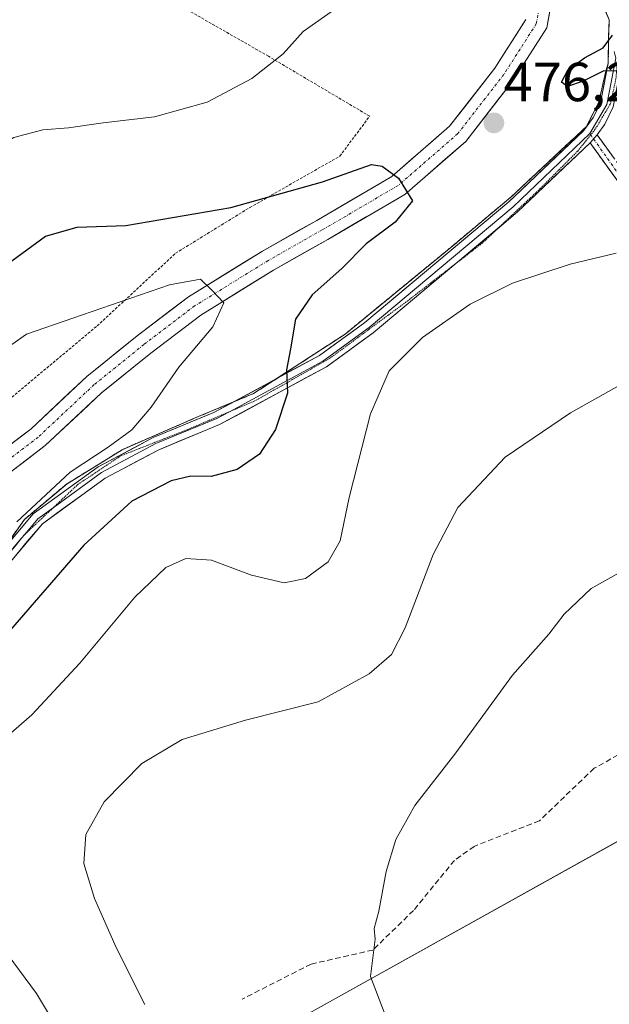
# Model space of a CAD drawing. Units: metres. Extents: x 615222 to 618702, y 4671546 to 4673916.
# Drawn here: x 618148 to 618255, y 4672035 to 4672214 of the extents above; entities that cross this region are included whole.
import ezdxf
from ezdxf.enums import TextEntityAlignment as Align

# ---------------------------------------------------------------- set-up
doc = ezdxf.new("R2010")
doc.units = ezdxf.units.M
doc.header["$MEASUREMENT"] = 0
for name, pattern in [('TRAZO_Y_PUNTO', [1, 0.5, -0.25, 0, -0.25]), ('TRAZOS', [0.75, 0.5, -0.25]), ('TRAZOS2', [0.375, 0.25, -0.125]), ('TRAZOSX2', [1.5, 1, -0.5])]:
    doc.linetypes.add(name, pattern=pattern)
for name, color, linetype, lineweight in [('Alambrada', 19, 'TRAZOS', 0), ('Camino', 19, 'TRAZOSX2', 0), ('Camino Cxs', 19, 'Continuous', 0), ('Camino eje', 19, 'TRAZO_Y_PUNTO', 0), ('Carátula', 7, 'Continuous', 5), ('Cultivos herbáceos CxS', 92, 'Continuous', 0), ('Curva de nivel maestra', 36, 'Continuous', 30), ('Curva de nivel normal', 36, 'Continuous', 0), ('Layer 0', 7, 'Continuous', 0), ('Matorral CxS', 135, 'Continuous', 0), ('Núcleo urbano CxS', 19, 'Continuous', 0), ('Parque de atracciones', 135, 'TRAZOSX2', 0), ('Parque de atracciones CxS', 135, 'Continuous', 0), ('Pista', 135, 'Continuous', 13), ('Pista Cxs', 135, 'Continuous', 0), ('Pista eje', 135, 'TRAZO_Y_PUNTO', 0), ('Punto de cota en terreno', 7, 'Continuous', 0), ('Rótulo de punto de cota en terreno', 19, 'Continuous', 0), ('Senda', 19, 'TRAZOSX2', 0), ('Vía pecuaria eje', 92, 'TRAZOS2', 0)]:
    doc.layers.add(name, color=color, linetype=linetype, lineweight=lineweight)
doc.styles.add('Arial', font='txt', dxfattribs={"height": 0.2})

# ---------------------------------------------------------------- blocks, each defined once
blk = doc.blocks.new('*U151')
at = {"layer": 'Matorral CxS', "color": 135, "linetype": 'Continuous', "lineweight": 0}
for points in [[(618142.7101, 4672114.1199, 471.7311), (618149.1401, 4672123.1701, 471.4655), (618156.89, 4672129.67, 471.6786), (618166.8701, 4672135.85, 471.8107), (618180.1699, 4672141.6199, 472.4018), (618190.7801, 4672146.0501, 474.1663), (618207.3901, 4672156.8301, 478.5085), (618226.6001, 4672172.5801, 478.9788), (618237.4799, 4672181.7, 478.0649), (618251.2299, 4672194.55, 476.9771), (618253.49, 4672198.9403, 476.465), (618254.7, 4672204.36, 475.6939), (618255.1816, 4672205.9937, 475.4269), (618255.21, 4672206.14, 475.4023), (618255.2698, 4672210.8354, 474.9264), (618255.4007, 4672213.9106, 474.9186), (618253.9588, 4672217.2388, 475.3861)], [(618455.0263, 4672153.8904, 482.8607), (618416.6475, 4672137.6767, 480.8419), (618369.5677, 4672130.0376, 475.9499), (618286.5093, 4672081.1802, 493.054), (618200.8744, 4672033.5172, 489.1698)]]:
    blk.add_polyline3d(points, dxfattribs=at)
blk = doc.blocks.new('*U191')
at = {"layer": 'Curva de nivel normal', "color": 36, "linetype": 'Continuous', "lineweight": 0}
blk.add_polyline3d([(618257.75, 4672147.79, 485), (618248.32, 4672142.52, 485), (618236.51, 4672134.46, 485), (618227.88, 4672125.36, 485), (618223.43, 4672116.83, 485), (618218.29, 4672103.5, 485), (618215.84, 4672098.64, 485), (618211.79, 4672095.14, 485), (618202.52, 4672090.03, 485), (618189.29, 4672086.72, 485), (618177.82, 4672083.19, 485), (618170.47, 4672078.82, 485), (618163.64, 4672071.88, 485), (618160.28, 4672065.95, 485), (618159.96, 4672060.68, 485), (618161.87, 4672054.31, 485), (618165.81, 4672045.4, 485), (618171.02, 4672035.06, 485)], dxfattribs=at)
blk = doc.blocks.new('*U211')
at = {"layer": 'Curva de nivel normal', "color": 36, "linetype": 'Continuous', "lineweight": 0}
blk.add_polyline3d([(618145.83, 4672154.2, 470), (618149.54, 4672156.84, 470), (618157.92, 4672159.71, 470), (618175.5, 4672165.8, 470), (618181.11, 4672166.81, 470), (618183.11, 4672164.89, 470), (618185.4, 4672162.5, 470), (618183.38, 4672158.16, 470), (618177.18, 4672150.83, 470), (618172.19, 4672143.59, 470), (618168.65, 4672139.46, 470), (618164.36, 4672136.32, 470), (618157.46, 4672131.76, 470), (618147.79, 4672122.74, 470)], dxfattribs=at)
blk = doc.blocks.new('*U215')
at = {"layer": 'Curva de nivel normal', "color": 36, "linetype": 'Continuous', "lineweight": 0}
for points in [[(618256.67, 4672171.56, 480), (618248.26, 4672169.54, 480), (618237.79, 4672166.09, 480), (618230.12, 4672162.26, 480), (618221.46, 4672156.23, 480), (618215.42, 4672150.2, 480), (618212.04, 4672142.37, 480), (618208.16, 4672127.16, 480), (618206.49, 4672119.27, 480), (618204.3, 4672115.45, 480), (618200.22, 4672112.45, 480), (618196.32, 4672111.69, 480), (618190.4, 4672113.04, 480), (618183.1, 4672115.76, 480), (618178.45, 4672116.1, 480), (618174.81, 4672114.42, 480), (618169.18, 4672109.06, 480), (618159.22, 4672097.07, 480), (618150.47, 4672087.68, 480), (618144.28, 4672082.29, 480)], [(618143.22, 4672047.99, 480), (618151.35, 4672037.05, 480), (618158.03, 4672025.87, 480)]]:
    blk.add_polyline3d(points, dxfattribs=at)
blk = doc.blocks.new('*U217')
at = {"layer": 'Curva de nivel maestra', "color": 36, "linetype": 'Continuous', "lineweight": 30}
for points in [[(618256.79, 4672204.63, 475), (618254.4, 4672204.68, 475), (618250.66, 4672202.78, 475), (618247.78, 4672201.82, 475), (618246.72, 4672202.63, 475), (618247.88, 4672204.8, 475), (618250.92, 4672207, 475), (618254.26, 4672208.82, 475), (618256, 4672211.16, 475)], [(618145.28, 4672169.02, 475), (618152.99, 4672174.61, 475), (618158.74, 4672176.27, 475), (618167.55, 4672176.56, 475), (618186.67, 4672179.82, 475), (618203.27, 4672184.5, 475), (618212.21, 4672187.62, 475), (618214.11, 4672187.33, 475), (618217.13, 4672185.18, 475), (618219.62, 4672181.04, 475), (618216.49, 4672177.16, 475), (618211.22, 4672173.22, 475), (618206.81, 4672168.73, 475), (618201.42, 4672163.97, 475), (618198.39, 4672159.57, 475), (618197.46, 4672154.16, 475), (618196.78, 4672150.33, 475), (618196.94, 4672146.09, 475), (618194.76, 4672139.5, 475), (618191.83, 4672135.02, 475), (618187.77, 4672132.23, 475), (618183.04, 4672131, 475), (618179.35, 4672131.02, 475), (618175.79, 4672130.17, 475), (618168.67, 4672126.48, 475), (618159.94, 4672118.48, 475), (618146.64, 4672103.12, 475)]]:
    blk.add_polyline3d(points, dxfattribs=at)
blk = doc.blocks.new('5PATER')
at = {"layer": 'Carátula', "linetype": 'Continuous', "lineweight": 5}
h = blk.add_hatch(color=250, dxfattribs=at)
edge = h.paths.add_edge_path()
edge.add_ellipse((0, 0.01), major_axis=(-1.33, -1.34), ratio=0.999422, start_angle=0, end_angle=360)

msp = doc.modelspace()

# ---------------------------------------------------------------- linework, layer by layer
at = {"layer": 'Alambrada', "color": 19, "linetype": 'TRAZOS', "lineweight": 0}
for points in [[(618150.95, 4672225.47, 485.8), (618137.27, 4672207.48, 483.66), (618119.12, 4672183.37, 480.98), (618105.64, 4672166.01, 475.37), (618089.56, 4672144.75, 465.64), (618076.33, 4672127.38, 456.65), (618086.9, 4672126.44, 458.45), (618100.38, 4672128, 460.52), (618109.71, 4672128, 461.87), (618121.38, 4672129.55, 462.67), (618143.42, 4672142.51, 465.66), (618162.35, 4672158.32, 468.58), (618176.61, 4672171.54, 472.06), (618190.09, 4672179.83, 474.43), (618206.43, 4672189.16, 475.86), (618211.87, 4672196.42, 476.58), (618193.47, 4672207.31, 480.14), (618161.32, 4672225.72, 485.71), (618150.95, 4672225.47, 485.8)], [(618142.71, 4672114.12, 470.2), (618149.14, 4672123.17, 469.88), (618156.89, 4672129.67, 470.15), (618166.87, 4672135.85, 470.37), (618180.17, 4672141.62, 471.56), (618190.78, 4672146.05, 473.2), (618207.39, 4672156.83, 477.74), (618226.6, 4672172.58, 478.56), (618237.48, 4672181.7, 477.66), (618251.23, 4672194.55, 476.47), (618253.49, 4672198.94, 475.85), (618254.7, 4672204.36, 474.92), (618255.18, 4672205.99, 474.89), (618255.21, 4672206.14, 474.88), (618255.27, 4672210.84, 474.98), (618255.4, 4672213.91, 475.21), (618253.8, 4672217.6, 476.12)]]:
    msp.add_polyline3d(points, dxfattribs=at)
at = {"layer": 'Camino', "color": 19, "linetype": 'TRAZOSX2', "lineweight": 0}
for points in [[(618255.4, 4672213.91), (618253.8, 4672217.6), (618253.23, 4672218.92)], [(618253.18, 4672193.05), (618269.42, 4672170.56), (618284.22, 4672149.35), (618291.16, 4672137.7), (618294.96, 4672129.29), (618296.14, 4672123.77), (618296.08, 4672120.33), (618293.49, 4672109.04), (618288.63, 4672098.4)], [(618287.67, 4672099.6), (618286.51, 4672101.04), (618291.66, 4672109.54), (618294.19, 4672120.56), (618294.25, 4672123.58), (618293.15, 4672128.69), (618289.48, 4672136.82), (618282.63, 4672148.32), (618267.87, 4672169.47), (618251.91, 4672191.57)]]:
    msp.add_lwpolyline(points, dxfattribs=at)
at = {"layer": 'Camino Cxs', "color": 19, "linetype": 'Continuous', "lineweight": 0}
msp.add_lwpolyline([(618253.18, 4672193.05), (618251.91, 4672191.57)], dxfattribs=at)
for points in [[(618255.4, 4672213.91, 475.21), (618254.19, 4672216.71, 475.9)], [(618257.23, 4672184.2, 477.92), (618254.57, 4672187.89, 477.44), (618251.91, 4672191.57, 476.91), (618251.91, 4672191.57, 476.91), (618253.18, 4672193.05, 476.72), (618255.89, 4672189.3, 477.25)]]:
    msp.add_polyline3d(points, dxfattribs=at)
at = {"layer": 'Camino eje', "color": 19, "linetype": 'TRAZO_Y_PUNTO', "lineweight": 0}
for points in [[(618251.84, 4672193.29), (618252.02, 4672193.03)], [(618252.02, 4672193.03), (618252.54, 4672192.3)], [(618252.54, 4672192.3), (618283.43, 4672148.84), (618290.32, 4672137.26), (618294.06, 4672128.99), (618295.2, 4672123.68), (618295.14, 4672120.45), (618292.58, 4672109.29), (618287.67, 4672099.6)]]:
    msp.add_lwpolyline(points, dxfattribs=at)
at = {"layer": 'Cultivos herbáceos CxS', "color": 92, "linetype": 'Continuous', "lineweight": 0}
for points in [[(618476.44, 4672070.73, 472.27), (618471.98, 4672082.89, 473.97), (618466.57, 4672094.17, 477.86), (618495.49, 4672104.56, 478.59), (618519.51, 4672108.46, 479.12), (618604.27, 4672111.22, 477.99), (618629.95, 4672112.38, 475.86), (618641.8, 4672121.46, 476.45), (618647.77, 4672133.41, 475.85), (618616.21, 4672169.25, 477.25), (618602.81, 4672170.66, 478.96), (618586.83, 4672174, 479.46), (618537.22, 4672175.7, 480.96), (618516.26, 4672175.71, 483.09), (618507.38, 4672172.54, 483.71), (618498.42, 4672169.35, 484.07), (618455.03, 4672153.89, 482.86), (618416.65, 4672137.68, 480.84), (618369.57, 4672130.04, 475.95), (618286.51, 4672081.18, 493.05), (618200.87, 4672033.52, 489.17), (618193.3, 4672024.86, 488.59)], [(618200.87, 4672033.52, 489.17), (618286.51, 4672081.18, 493.05), (618369.57, 4672130.04, 475.95), (618416.65, 4672137.68, 480.84), (618455.03, 4672153.89, 482.86)]]:
    msp.add_polyline3d(points, dxfattribs=at)
at = {"layer": 'Curva de nivel normal', "color": 36, "linetype": 'Continuous', "lineweight": 0}
for points in [[(618056.8, 4672223.63, 480), (618073.99, 4672203.23, 480), (618083.71, 4672193.58, 480), (618093.73, 4672186.7, 480), (618102.04, 4672181.97, 480), (618107.74, 4672179.9, 480), (618116.22, 4672178.76, 480), (618124.88, 4672179.4, 480), (618133.96, 4672183.49, 480), (618142.39, 4672189.78, 480), (618147.24, 4672192.54, 480), (618152.47, 4672193.94, 480), (618157.13, 4672194.33, 480), (618163.47, 4672195.24, 480), (618172.77, 4672196.3, 480), (618182.34, 4672198.96, 480), (618190.44, 4672203.24, 480), (618196.13, 4672207.77, 480), (618199.8, 4672211.81, 480), (618208.11, 4672217.72, 480)], [(618263.82, 4672117.16, 490), (618252.12, 4672110.62, 490), (618247.2, 4672105.96, 490), (618244.41, 4672102.32, 490), (618237.79, 4672094.91, 490), (618227.52, 4672080.77, 490), (618220.06, 4672071.24, 490), (618216.6, 4672065.02, 490), (618214.84, 4672059.21, 490), (618213.52, 4672052.02, 490), (618212.68, 4672048.87, 490), (618212.86, 4672046.97, 490), (618212.03, 4672040.17, 490), (618214.89, 4672032.74, 490)]]:
    msp.add_polyline3d(points, dxfattribs=at)
at = {"layer": 'Layer 0', "linetype": 'Continuous', "lineweight": 0}
for points in [[(618255.18, 4672205.99), (618255.21, 4672206.14), (618255.27, 4672210.84), (618255.4, 4672213.91)], [(618256.27, 4672208.19), (618256.61, 4672206.96), (618254.96, 4672198.53), (618251.84, 4672193.29)], [(618258, 4672207.78), (618256.12, 4672198.14), (618254.59, 4672194.97), (618253.18, 4672193.05)], [(618137.06, 4672107.93), (618150.74, 4672124.18), (618162.52, 4672132.71), (618172.51, 4672138.05), (618183.57, 4672142.59), (618202.72, 4672152.96), (618211.01, 4672158.98), (618237.14, 4672180.87), (618250.7, 4672193.76), (618252.51, 4672196.22), (618253.8, 4672198.91), (618255.18, 4672205.99)], [(618251.84, 4672193.29), (618237.95, 4672179.97), (618211.76, 4672158.03), (618203.37, 4672151.94), (618186.41, 4672142.75)], [(618253.18, 4672193.05), (618251.91, 4672191.57)], [(618251.91, 4672191.57), (618238.75, 4672179.07), (618235.42, 4672176.28)], [(618235.42, 4672176.28), (618227.54, 4672169.68)], [(618227.54, 4672169.68), (618212.5, 4672157.07), (618204.01, 4672150.91), (618184.61, 4672140.4), (618173.54, 4672135.85), (618163.8, 4672130.65), (618152.4, 4672122.39), (618138.77, 4672106.2), (618135.15, 4672103.26), (618131.08, 4672100.93), (618124.59, 4672098.83), (618099.65, 4672095.69), (618081.88, 4672095.45), (618067.07, 4672098.07), (618052.47, 4672102.12), (618041.27, 4672105.42), (618024.5, 4672109.66), (618014.57, 4672108.35), (618005.68, 4672103.12), (617997.58, 4672098.04), (617964.09, 4672075.49), (617933.94, 4672063.86)], [(618186.41, 4672142.75), (618184.09, 4672141.5), (618173.03, 4672136.95), (618163.16, 4672131.68), (618154.37, 4672125.31)], [(618154.37, 4672125.31), (618151.57, 4672123.29), (618149.19, 4672120.45)], [(618149.19, 4672120.45), (618148.56, 4672119.7)], [(618148.56, 4672119.7), (618138.93, 4672108.27)]]:
    msp.add_lwpolyline(points, dxfattribs=at)
for points in [[(618148, 4672120.93, 470.33), (618150.74, 4672124.18, 470.03), (618154.67, 4672127.02, 470.26), (618158.59, 4672129.87, 470.32), (618162.52, 4672132.71, 470.48), (618165.85, 4672134.49, 470.59), (618169.18, 4672136.27, 470.63), (618172.51, 4672138.05, 470.82), (618176.2, 4672139.56, 471.14), (618179.88, 4672141.08, 471.55), (618183.57, 4672142.59, 472.08), (618187.4, 4672144.66, 472.49), (618191.23, 4672146.74, 473.3), (618195.06, 4672148.81, 474.25), (618198.89, 4672150.89, 475.27), (618202.72, 4672152.96, 476.42), (618205.48, 4672154.97, 477.2), (618208.25, 4672156.97, 477.93), (618211.01, 4672158.98, 478.44), (618214.74, 4672162.11, 478.7), (618218.48, 4672165.23, 478.68), (618222.21, 4672168.36, 478.82), (618225.94, 4672171.49, 478.6), (618229.67, 4672174.62, 478.32), (618233.41, 4672177.74, 478.07), (618237.14, 4672180.87, 477.74), (618240.53, 4672184.09, 477.53), (618243.92, 4672187.32, 477.37), (618247.31, 4672190.54, 477.09), (618250.7, 4672193.76, 476.58), (618252.51, 4672196.22, 476.27), (618253.8, 4672198.91, 475.85), (618254.51, 4672202.53, 475.12), (618255.21, 4672206.14, 474.88), (618255.27, 4672210.84, 474.98), (618255.4, 4672213.91, 475.21)], [(618256.12, 4672198.14, 475.93), (618254.59, 4672194.97, 476.46), (618253.18, 4672193.05, 476.72), (618251.91, 4672191.57, 476.91), (618248.62, 4672188.45, 477.38), (618245.33, 4672185.32, 477.6), (618242.04, 4672182.2, 477.81), (618238.75, 4672179.07, 478.02), (618235, 4672175.93, 478.35), (618231.25, 4672172.78, 478.62), (618227.5, 4672169.64, 478.85), (618223.75, 4672166.5, 478.98), (618220, 4672163.36, 478.95), (618216.25, 4672160.21, 478.91), (618212.5, 4672157.07, 478.76), (618209.67, 4672155.02, 478.29), (618206.84, 4672152.96, 477.59), (618204.01, 4672150.91, 476.87), (618200.13, 4672148.81, 475.58), (618196.25, 4672146.71, 474.61), (618192.37, 4672144.6, 473.62), (618188.49, 4672142.5, 472.97), (618184.61, 4672140.4, 472.47), (618180.92, 4672138.88, 471.86), (618177.23, 4672137.37, 471.92), (618173.54, 4672135.85, 471.69), (618170.29, 4672134.12, 471.31), (618167.05, 4672132.38, 471.52), (618163.8, 4672130.65, 471.29), (618160, 4672127.9, 471.19), (618156.2, 4672125.14, 471.17), (618152.4, 4672122.39, 471.17), (618149.67, 4672119.15, 471.53), (618146.95, 4672115.91, 471.14)]]:
    msp.add_polyline3d(points, dxfattribs=at)
at = {"layer": 'Matorral CxS', "color": 135, "linetype": 'Continuous', "lineweight": 0}
for points in [[(618044.86, 4672107.73, 457.17), (618068.21, 4672101.1, 462.67), (618081.19, 4672098.76, 464.24), (618094.81, 4672098.89, 465.71), (618110.89, 4672100.73, 468.49), (618125.42, 4672103, 469.97), (618133.46, 4672106.19, 471.21), (618142.71, 4672114.12, 471.73), (618149.14, 4672123.17, 471.47), (618156.89, 4672129.67, 471.68), (618166.87, 4672135.85, 471.81), (618180.17, 4672141.62, 472.4), (618190.78, 4672146.05, 474.17), (618207.39, 4672156.83, 478.51), (618226.6, 4672172.58, 478.98), (618237.48, 4672181.7, 478.06), (618251.23, 4672194.55, 476.98), (618253.49, 4672198.94, 476.46), (618254.7, 4672204.36, 475.69), (618255.18, 4672205.99, 475.43), (618255.21, 4672206.14, 475.4), (618255.27, 4672210.84, 474.93), (618255.4, 4672213.91, 474.92), (618253.96, 4672217.24, 475.39)], [(618476.44, 4672070.73, 472.27), (618471.98, 4672082.89, 473.97), (618466.57, 4672094.17, 477.86), (618495.49, 4672104.56, 478.59), (618519.51, 4672108.46, 479.12), (618604.27, 4672111.22, 477.99), (618629.95, 4672112.38, 475.86), (618641.8, 4672121.46, 476.45), (618647.77, 4672133.41, 475.85), (618616.21, 4672169.25, 477.25), (618602.81, 4672170.66, 478.96), (618586.83, 4672174, 479.46), (618537.22, 4672175.7, 480.96), (618516.26, 4672175.71, 483.09), (618507.38, 4672172.54, 483.71), (618498.42, 4672169.35, 484.07), (618455.03, 4672153.89, 482.86), (618416.65, 4672137.68, 480.84), (618369.57, 4672130.04, 475.95), (618286.51, 4672081.18, 493.05), (618200.87, 4672033.52, 489.17), (618193.3, 4672024.86, 488.59)]]:
    msp.add_polyline3d(points, dxfattribs=at)
at = {"layer": 'Núcleo urbano CxS', "color": 19, "linetype": 'Continuous', "lineweight": 0}
for points in [[(618044.86, 4672107.73, 457.17), (618068.21, 4672101.1, 462.67), (618081.19, 4672098.76, 464.24), (618094.81, 4672098.89, 465.71), (618110.89, 4672100.73, 468.49), (618125.42, 4672103, 469.97), (618133.46, 4672106.19, 471.21), (618142.71, 4672114.12, 471.73), (618149.14, 4672123.17, 471.47), (618156.89, 4672129.67, 471.68), (618166.87, 4672135.85, 471.81), (618180.17, 4672141.62, 472.4), (618190.78, 4672146.05, 474.17), (618207.39, 4672156.83, 478.51), (618226.6, 4672172.58, 478.98), (618237.48, 4672181.7, 478.06), (618251.23, 4672194.55, 476.98), (618253.49, 4672198.94, 476.46), (618254.7, 4672204.36, 475.69), (618255.18, 4672205.99, 475.43), (618255.21, 4672206.14, 475.4), (618255.27, 4672210.84, 474.93), (618255.4, 4672213.91, 474.92), (618253.96, 4672217.24, 475.39)], [(618253.96, 4672217.24, 475.39), (618255.4, 4672213.91, 474.92), (618255.27, 4672210.84, 474.93), (618255.21, 4672206.14, 475.4), (618255.18, 4672205.99, 475.43), (618254.7, 4672204.36, 475.69), (618253.49, 4672198.94, 476.46), (618251.23, 4672194.55, 476.98), (618237.48, 4672181.7, 478.06), (618226.6, 4672172.58, 478.98), (618207.39, 4672156.83, 478.51), (618190.78, 4672146.05, 474.17), (618180.17, 4672141.62, 472.4), (618166.87, 4672135.85, 471.81), (618156.89, 4672129.67, 471.68), (618149.14, 4672123.17, 471.47), (618142.71, 4672114.12, 471.73)]]:
    msp.add_polyline3d(points, dxfattribs=at)
at = {"layer": 'Parque de atracciones', "color": 135, "linetype": 'TRAZOSX2', "lineweight": 0}
msp.add_polyline3d([(618142.71, 4672114.12, 470.2), (618149.14, 4672123.17, 469.88), (618156.89, 4672129.67, 470.15), (618166.87, 4672135.85, 470.37), (618180.17, 4672141.62, 471.56), (618190.78, 4672146.05, 473.2), (618207.39, 4672156.83, 477.74), (618226.6, 4672172.58, 478.56), (618237.48, 4672181.7, 477.66), (618251.23, 4672194.55, 476.47), (618253.49, 4672198.94, 475.85), (618254.7, 4672204.36, 474.92), (618255.18, 4672205.99, 474.89), (618255.21, 4672206.14, 474.88), (618255.27, 4672210.84, 474.98), (618255.4, 4672213.91, 475.21), (618253.96, 4672217.24, 476.03)], dxfattribs=at)
at = {"layer": 'Parque de atracciones CxS', "color": 135, "linetype": 'Continuous', "lineweight": 0}
msp.add_polyline3d([(618253.96, 4672217.24, 476.03), (618255.4, 4672213.91, 475.21), (618255.27, 4672210.84, 474.98), (618255.21, 4672206.14, 474.88), (618255.18, 4672205.99, 474.89), (618254.7, 4672204.36, 474.92), (618253.49, 4672198.94, 475.85), (618251.23, 4672194.55, 476.47), (618237.48, 4672181.7, 477.66), (618226.6, 4672172.58, 478.56), (618207.39, 4672156.83, 477.74), (618190.78, 4672146.05, 473.2), (618180.17, 4672141.62, 471.56), (618166.87, 4672135.85, 470.37), (618156.89, 4672129.67, 470.15), (618149.14, 4672123.17, 469.88), (618142.71, 4672114.12, 470.2)], dxfattribs=at)
at = {"layer": 'Pista', "color": 135, "linetype": 'Continuous', "lineweight": 13}
for points in [[(618245.43, 4672220.15), (618244.04, 4672212.48), (618237.9, 4672202.86), (618229.31, 4672191.84), (618218.23, 4672182.22), (618204.24, 4672174.02), (618194.42, 4672168.48), (618181.2, 4672160.3), (618172.09, 4672153.39), (618163.12, 4672146.15), (618152.94, 4672136.6), (618140.87, 4672127.43)], [(618138.62, 4672130.74), (618150.36, 4672139.66), (618160.5, 4672149.17), (618169.63, 4672156.54), (618178.93, 4672163.6), (618192.38, 4672171.92), (618202.25, 4672177.49), (618215.88, 4672185.49), (618226.39, 4672194.6), (618234.63, 4672205.17), (618240.24, 4672213.97)]]:
    msp.add_lwpolyline(points, dxfattribs=at)
at = {"layer": 'Pista Cxs', "color": 135, "linetype": 'Continuous', "lineweight": 0}
for points in [[(618244.73, 4672216.31, 477.52), (618244.04, 4672212.48, 477.01), (618241.99, 4672209.27, 477.01), (618239.95, 4672206.07, 476.88), (618237.9, 4672202.86, 476.65), (618235.04, 4672199.19, 476.4), (618232.17, 4672195.51, 476.1), (618229.31, 4672191.84, 475.82), (618225.61, 4672188.63, 475.54), (618221.92, 4672185.43, 475.25), (618218.23, 4672182.22, 474.9), (618214.73, 4672180.17, 474.35), (618211.23, 4672178.12, 473.93), (618207.74, 4672176.07, 473.57), (618204.24, 4672174.02, 472.85), (618200.97, 4672172.18, 472.46), (618197.69, 4672170.33, 471.86), (618194.42, 4672168.48, 471.25), (618191.12, 4672166.43, 470.88), (618187.81, 4672164.39, 470.31), (618184.51, 4672162.34, 469.93), (618181.2, 4672160.3, 469.34), (618178.16, 4672157.99, 469.03), (618175.13, 4672155.69, 468.78), (618172.09, 4672153.39, 468.15), (618169.1, 4672150.97, 467.86), (618166.11, 4672148.56, 467.21), (618163.12, 4672146.15, 467.04), (618159.73, 4672142.97, 466.43), (618156.34, 4672139.79, 465.84), (618152.94, 4672136.6, 465.88), (618149.93, 4672134.31, 465.4), (618146.91, 4672132.02, 465.16)], [(618146.44, 4672136.69, 464.71), (618150.36, 4672139.66, 465.32), (618153.74, 4672142.83, 465.77), (618157.12, 4672146, 466.33), (618160.5, 4672149.17, 466.9), (618163.54, 4672151.63, 467.32), (618166.58, 4672154.08, 467.77), (618169.63, 4672156.54, 468.16), (618172.73, 4672158.89, 468.62), (618175.83, 4672161.24, 469.05), (618178.93, 4672163.6, 469.45), (618182.3, 4672165.68, 469.9), (618185.66, 4672167.76, 470.33), (618189.02, 4672169.84, 471.04), (618192.38, 4672171.92, 471.31), (618195.67, 4672173.78, 471.82), (618198.96, 4672175.64, 472.49), (618202.25, 4672177.49, 472.8), (618205.66, 4672179.49, 473.5), (618209.07, 4672181.49, 474.02), (618212.48, 4672183.49, 474.33), (618215.88, 4672185.49, 474.84), (618219.39, 4672188.53, 475.26), (618222.89, 4672191.56, 475.64), (618226.39, 4672194.6, 475.86), (618229.14, 4672198.13, 476.1), (618231.88, 4672201.65, 476.35), (618234.63, 4672205.17, 476.62), (618236.5, 4672208.1, 476.89), (618238.37, 4672211.04, 477.14), (618240.24, 4672213.97, 477.4)]]:
    msp.add_polyline3d(points, dxfattribs=at)
at = {"layer": 'Pista eje', "color": 135, "linetype": 'TRAZO_Y_PUNTO', "lineweight": 0}
msp.add_lwpolyline([(618243.41, 4672220.21), (618242.14, 4672213.22), (618236.26, 4672204.02), (618227.85, 4672193.22), (618217.06, 4672183.85), (618203.24, 4672175.76), (618193.4, 4672170.2), (618180.07, 4672161.95), (618170.86, 4672154.96), (618161.81, 4672147.66), (618151.65, 4672138.13), (618139.74, 4672129.09)], dxfattribs=at)
at = {"layer": 'Senda', "color": 19, "linetype": 'TRAZOSX2', "lineweight": 0}
msp.add_lwpolyline([(618287.67, 4672099.6), (618278.48, 4672090.68), (618267.47, 4672086.24), (618252.65, 4672077.98), (618242.7, 4672068.46), (618230.85, 4672063.8), (618227.25, 4672061.26), (618219.84, 4672052.16), (618212.44, 4672044.96), (618201.22, 4672042.42), (618188.73, 4672036.07)], dxfattribs=at)
at = {"layer": 'Vía pecuaria eje', "color": 92, "linetype": 'TRAZOS2', "lineweight": 0}
for points in [[(618257.04, 4672208.57, 474.74), (618256.8, 4672205.68, 474.88), (618256.61, 4672203.19, 475.03), (618255.58, 4672198.62, 475.86), (618254.19, 4672196.31, 476.25), (618252.8, 4672193.99, 476.57), (618252.02, 4672193.03, 476.7)], [(618252.02, 4672193.03, 476.7), (618251.22, 4672192.03, 476.83), (618249.64, 4672190.06, 477.15), (618246.25, 4672186.67, 477.51), (618242.85, 4672183.27, 477.72), (618239.35, 4672179.98, 477.94), (618235.86, 4672176.69, 478.27), (618235.42, 4672176.28, 478.31)], [(618235.42, 4672176.28, 478.31), (618232.36, 4672173.4, 478.57), (618228.97, 4672170.78, 478.81), (618227.54, 4672169.68, 478.85)], [(618227.54, 4672169.68, 478.85), (618225.57, 4672168.16, 478.91), (618222.18, 4672165.53, 478.94), (618218.79, 4672162.91, 478.96), (618215.24, 4672160.29, 478.81), (618211.69, 4672157.67, 478.64), (618208.14, 4672155.04, 477.9), (618204.59, 4672152.42, 476.98), (618201.2, 4672150.49, 475.91), (618197.81, 4672148.57, 474.96), (618194.41, 4672146.64, 474.13), (618191.02, 4672144.71, 473.28), (618186.9, 4672142.96, 472.59), (618186.41, 4672142.75, 472.53)], [(618186.41, 4672142.75, 472.53), (618182.79, 4672141.21, 472.05), (618178.68, 4672139.46, 471.51), (618174.67, 4672137.89, 471.27), (618170.66, 4672136.31, 470.87), (618166.65, 4672134.73, 470.67), (618162.79, 4672132.16, 470.66), (618158.93, 4672129.59, 470.47), (618155.64, 4672126.51, 470.73), (618154.37, 4672125.31, 470.76)], [(618154.37, 4672125.31, 470.76), (618152.35, 4672123.42, 470.8), (618149.19, 4672120.45, 470.9)], [(618149.19, 4672120.45, 470.9), (618149.06, 4672120.34, 470.9), (618148.56, 4672119.7, 470.91)], [(618148.56, 4672119.7, 470.91), (618146.59, 4672117.25, 470.92), (618144.13, 4672114.17, 470.51), (618141.66, 4672111.08, 470.55), (618138.93, 4672108.27, 470.59)]]:
    msp.add_polyline3d(points, dxfattribs=at)

# ---------------------------------------------------------------- block references
at = {"layer": 'Curva de nivel maestra', "color": 36, "linetype": 'Continuous', "lineweight": 30}
msp.add_blockref('*U217', (0, 0), dxfattribs=at)
at = {"layer": 'Curva de nivel normal', "color": 36, "linetype": 'Continuous', "lineweight": 0}
for name in ['*U211', '*U215', '*U191']:
    msp.add_blockref(name, (0, 0), dxfattribs=at)
at = {"layer": 'Matorral CxS', "color": 135, "linetype": 'Continuous', "lineweight": 0}
msp.add_blockref('*U151', (0, 0), dxfattribs=at)
at = {"layer": 'Punto de cota en terreno', "linetype": 'Continuous', "lineweight": 0}
msp.add_blockref('5PATER', (618234.43, 4672195.2, 476.24), dxfattribs=at)

# ---------------------------------------------------------------- texts
at = {"layer": 'Rótulo de punto de cota en terreno', "color": 19, "linetype": 'Continuous', "lineweight": 0, "style": 'Arial'}
msp.add_text('476,24', height=7, dxfattribs=at).set_placement((618236.19, 4672196.96), align=Align.BOTTOM_LEFT)

doc.saveas('drawing.dxf')
